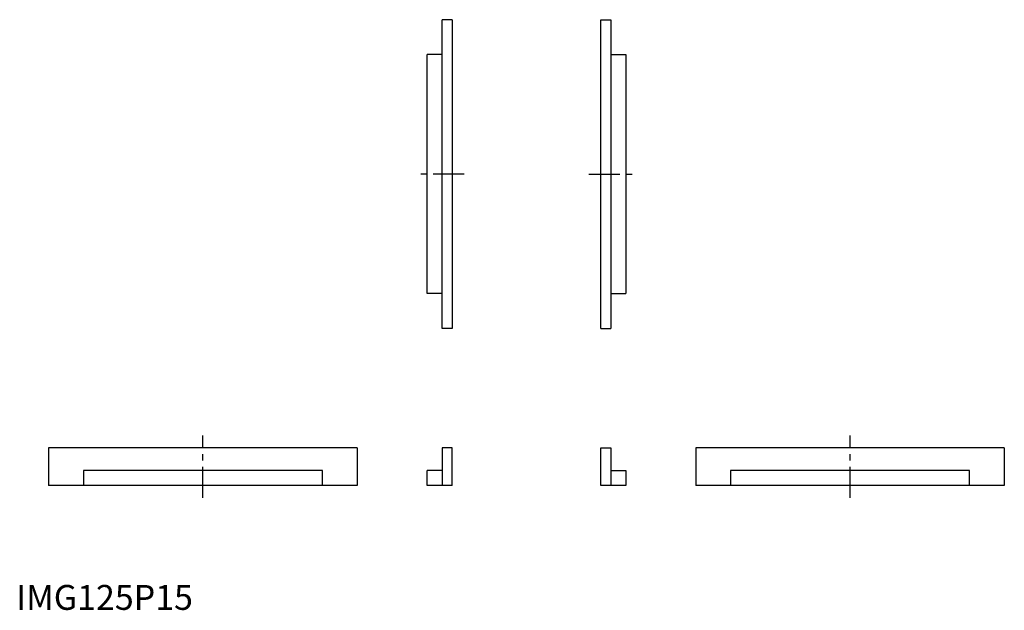
# Model space of a CAD drawing. Extents: x 1 to 397, y 0 to 237.
import ezdxf

# ---------------------------------------------------------------- set-up
doc = ezdxf.new("R2010")
doc.units = 0
doc.header["$LTSCALE"] = 10
doc.linetypes.add('CENTER', pattern=[2, 1.25, -0.25, 0.25, -0.25])
doc.layers.get('0').update_dxf_attribs({"linetype": 'CONTINUOUS'})
doc.layers.add('1', color=1, linetype='CENTER')
doc.styles.add('STANDARD1', font='txt')

msp = doc.modelspace()

# ---------------------------------------------------------------- linework, layer by layer
for p, q in [((175.1, 237), (171.1, 237)), ((171.1, 113), (171.1, 237)), ((175.1, 237), (175.1, 113)), ((234.9, 237), (238.9, 237)), ((234.9, 113), (234.9, 237)), ((238.9, 237), (238.9, 113)), ((171.1, 223), (165.1, 223)), ((165.1, 127), (165.1, 223)), ((238.9, 223), (244.9, 223)), ((244.9, 223), (244.9, 127)), ((171.1, 127), (165.1, 127)), ((238.9, 127), (244.9, 127)), ((175.1, 113), (171.1, 113)), ((234.9, 113), (238.9, 113)), ((13, 65), (13, 50)), ((137, 65), (13, 65)), ((137, 65), (137, 50)), ((175.1, 65), (171.1, 65)), ((171.1, 65), (171.1, 50)), ((175.1, 50), (175.1, 65)), ((234.9, 50), (234.9, 65)), ((234.9, 65), (238.9, 65)), ((238.9, 65), (238.9, 50)), ((273, 65), (273, 50)), ((397, 65), (273, 65)), ((397, 65), (397, 50)), ((27, 56), (27, 50)), ((123, 56), (27, 56)), ((123, 50), (123, 56)), ((171.1, 56), (165.1, 56)), ((165.1, 50), (165.1, 56)), ((238.9, 56), (244.9, 56)), ((244.9, 56), (244.9, 50)), ((287, 56), (287, 50)), ((383, 56), (287, 56)), ((383, 50), (383, 56)), ((137, 50), (13, 50)), ((175.1, 50), (165.1, 50)), ((244.9, 50), (234.9, 50)), ((397, 50), (273, 50))]:
    msp.add_line(p, q)
at = {"layer": '1'}
for p, q in [((180, 175), (160.1, 175)), ((230, 175), (249.9, 175)), ((75, 45), (75, 70)), ((335, 45), (335, 70))]:
    msp.add_line(p, q, dxfattribs=at)

# ---------------------------------------------------------------- texts
at = {"color": 3, "style": 'STANDARD1'}
msp.add_text('IMG125P15', height=10, dxfattribs=at).set_placement((0, 0))

doc.saveas('drawing.dxf')
